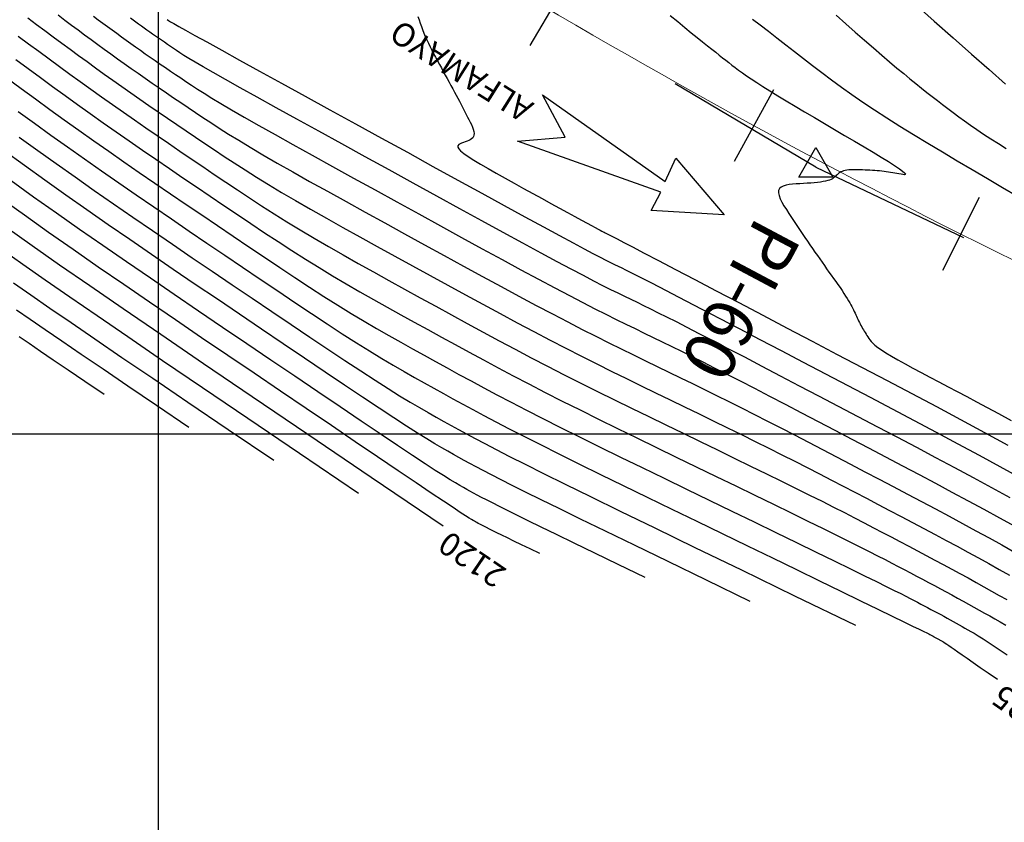
# Model space of a CAD drawing. Units: millimetres. Extents: x 777054 to 777956, y 8554406 to 8555950.
# Drawn here: x 777744 to 777786, y 8555683 to 8555718 of the extents above; entities that cross this region are included whole.
import ezdxf
from ezdxf.enums import TextEntityAlignment as Align

# ---------------------------------------------------------------- set-up
doc = ezdxf.new("R2010")
doc.units = ezdxf.units.MM
doc.layers.get('0').update_dxf_attribs({"linetype": 'CONTINUOUS'})
for name, color, linetype in [('CAJA', 5, 'CONTINUOUS'), ('CNIVEL_M', 30, 'CONTINUOUS'), ('CNIVEL_S', 124, 'CONTINUOUS'), ('cotas', 3, 'CONTINUOUS'), ('EJE_ESTACA', 7, 'CONTINUOUS'), ('Malla UTM', 8, 'CONTINUOUS'), ('PARCEL_LBLS', 7, 'CONTINUOUS'), ('PIS', 5, 'CONTINUOUS'), ('TriPI', 1, 'CONTINUOUS')]:
    doc.layers.add(name, color=color, linetype=linetype)
doc.layers.add('EJE_LINEA', color=5, linetype='CONTINUOUS', lineweight=20)
doc.styles.add('Miguel', font='romans.shx', dxfattribs={"width": 0.75})
doc.styles.get("Standard").update_dxf_attribs({"font": 'ARIAL.TTF'})

# ---------------------------------------------------------------- blocks, each defined once
blk = doc.blocks.new('tripi')
at = {"layer": 'TriPI'}
for p, q in [((-0.519, -0.3), (0, 0.6)), ((0, 0.6), (0.52, -0.3)), ((0.52, -0.3), (-0.519, -0.3))]:
    blk.add_line(p, q, dxfattribs=at)

msp = doc.modelspace()

# ---------------------------------------------------------------- linework, layer by layer
at = {"layer": 'CAJA'}
msp.add_lwpolyline([(777766.431, 8555714.513), (777771.673, 8555710.796), (777772.137, 8555711.79), (777774.209, 8555709.364), (777771.083, 8555709.56), (777771.498, 8555710.347), (777765.358, 8555712.517), (777767.405, 8555712.692), (777766.431, 8555714.513)], dxfattribs=at)
at = {"layer": 'CNIVEL_M'}
for points in [[(777745.701, 8555717.923), (777745.998, 8555717.699), (777746.283, 8555717.487), (777746.562, 8555717.281), (777746.84, 8555717.077), (777747.118, 8555716.872), (777747.398, 8555716.667), (777747.679, 8555716.462), (777747.962, 8555716.257), (777748.247, 8555716.051), (777748.536, 8555715.844), (777748.828, 8555715.637), (777749.124, 8555715.43), (777749.424, 8555715.221), (777749.726, 8555715.012), (777750.032, 8555714.803), (777750.339, 8555714.593), (777750.648, 8555714.384), (777750.957, 8555714.174), (777751.267, 8555713.963), (777751.579, 8555713.753), (777751.899, 8555713.538), (777752.236, 8555713.315), (777752.598, 8555713.08), (777752.994, 8555712.829), (777753.432, 8555712.559), (777753.92, 8555712.264), (777754.467, 8555711.941), (777755.078, 8555711.588), (777755.748, 8555711.207), (777756.468, 8555710.802), (777757.231, 8555710.377), (777758.027, 8555709.936), (777758.848, 8555709.483), (777759.686, 8555709.022), (777760.532, 8555708.557), (777761.379, 8555708.092), (777762.221, 8555707.631), (777763.051, 8555707.176), (777763.866, 8555706.732), (777764.659, 8555706.301), (777765.425, 8555705.888), (777766.159, 8555705.496), (777766.854, 8555705.128), (777767.509, 8555704.787), (777768.126, 8555704.47), (777768.71, 8555704.173), (777769.267, 8555703.894), (777769.803, 8555703.629), (777770.323, 8555703.374), (777770.831, 8555703.127), (777771.335, 8555702.882), (777771.838, 8555702.638), (777772.342, 8555702.393), (777772.85, 8555702.146), (777773.362, 8555701.895), (777773.882, 8555701.639), (777774.409, 8555701.377), (777774.947, 8555701.108), (777775.496, 8555700.831), (777776.058, 8555700.545), (777776.632, 8555700.251), (777777.215, 8555699.949), (777777.807, 8555699.642), (777778.405, 8555699.33), (777779.009, 8555699.014), (777779.616, 8555698.696), (777780.224, 8555698.377), (777780.832, 8555698.057), (777781.439, 8555697.738), (777782.044, 8555697.42), (777782.644, 8555697.103), (777783.239, 8555696.787), (777783.827, 8555696.473), (777784.407, 8555696.162), (777784.977, 8555695.853), (777785.537, 8555695.546), (777786.087, 8555695.243), (777786.63, 8555694.941)], [(777771.895, 8555717.9), (777772.214, 8555717.638), (777772.516, 8555717.392), (777772.797, 8555717.163), (777773.053, 8555716.955), (777773.283, 8555716.769), (777773.489, 8555716.604), (777773.673, 8555716.457), (777773.84, 8555716.325), (777773.994, 8555716.204), (777774.136, 8555716.093), (777774.272, 8555715.987), (777774.404, 8555715.884), (777774.537, 8555715.782), (777774.674, 8555715.677), (777774.821, 8555715.567), (777774.981, 8555715.45), (777775.161, 8555715.323), (777775.364, 8555715.185), (777775.596, 8555715.032), (777775.86, 8555714.862), (777776.161, 8555714.675), (777776.495, 8555714.47), (777776.857, 8555714.251), (777777.243, 8555714.02), (777777.647, 8555713.78), (777778.066, 8555713.532), (777778.494, 8555713.28), (777778.927, 8555713.025), (777779.359, 8555712.77), (777779.783, 8555712.52), (777780.191, 8555712.278), (777780.575, 8555712.049), (777780.925, 8555711.837), (777781.235, 8555711.647), (777781.496, 8555711.482), (777781.699, 8555711.346), (777781.84, 8555711.244), (777781.924, 8555711.171), (777781.959, 8555711.124), (777781.952, 8555711.098), (777781.914, 8555711.089), (777781.85, 8555711.093), (777781.771, 8555711.105), (777781.683, 8555711.121), (777781.594, 8555711.139), (777781.504, 8555711.156), (777781.414, 8555711.172), (777781.324, 8555711.188), (777781.232, 8555711.203), (777781.139, 8555711.217), (777781.044, 8555711.23), (777780.948, 8555711.242), (777780.85, 8555711.251), (777780.75, 8555711.26), (777780.649, 8555711.267), (777780.546, 8555711.273), (777780.442, 8555711.278), (777780.338, 8555711.282), (777780.233, 8555711.286), (777780.128, 8555711.29), (777780.022, 8555711.294), (777779.918, 8555711.297), (777779.817, 8555711.299), (777779.718, 8555711.299), (777779.624, 8555711.297), (777779.535, 8555711.292), (777779.453, 8555711.283), (777779.378, 8555711.27), (777779.311, 8555711.253), (777779.252, 8555711.231), (777779.2, 8555711.206), (777779.153, 8555711.179), (777779.111, 8555711.148), (777779.071, 8555711.116), (777779.034, 8555711.083), (777778.998, 8555711.049), (777778.962, 8555711.015), (777778.923, 8555710.982), (777778.881, 8555710.949), (777778.834, 8555710.918), (777778.778, 8555710.888), (777778.713, 8555710.86), (777778.636, 8555710.834), (777778.546, 8555710.811), (777778.442, 8555710.79), (777778.323, 8555710.773), (777778.194, 8555710.758), (777778.054, 8555710.744), (777777.907, 8555710.732), (777777.755, 8555710.722), (777777.598, 8555710.712), (777777.439, 8555710.702), (777777.281, 8555710.692), (777777.127, 8555710.68), (777776.982, 8555710.663), (777776.85, 8555710.638), (777776.734, 8555710.602), (777776.64, 8555710.554), (777776.572, 8555710.491), (777776.534, 8555710.41), (777776.528, 8555710.31), (777776.552, 8555710.192), (777776.602, 8555710.059), (777776.674, 8555709.913), (777776.762, 8555709.757), (777776.864, 8555709.593), (777776.974, 8555709.424), (777777.088, 8555709.253), (777777.203, 8555709.081), (777777.317, 8555708.91), (777777.431, 8555708.74), (777777.545, 8555708.572), (777777.657, 8555708.406), (777777.767, 8555708.243), (777777.876, 8555708.083), (777777.983, 8555707.926), (777778.088, 8555707.774), (777778.191, 8555707.626), (777778.292, 8555707.482), (777778.392, 8555707.339), (777778.491, 8555707.2), (777778.589, 8555707.061), (777778.686, 8555706.924), (777778.783, 8555706.788), (777778.88, 8555706.651), (777778.976, 8555706.516), (777779.069, 8555706.383), (777779.16, 8555706.254), (777779.246, 8555706.128), (777779.327, 8555706.008), (777779.402, 8555705.895), (777779.47, 8555705.789), (777779.53, 8555705.692), (777779.582, 8555705.602), (777779.629, 8555705.519), (777779.67, 8555705.442), (777779.707, 8555705.368), (777779.741, 8555705.299), (777779.772, 8555705.231), (777779.803, 8555705.164), (777779.834, 8555705.098), (777779.864, 8555705.031), (777779.895, 8555704.965), (777779.926, 8555704.899), (777779.958, 8555704.833), (777779.99, 8555704.768), (777780.023, 8555704.703), (777780.057, 8555704.639), (777780.092, 8555704.576), (777780.127, 8555704.513), (777780.164, 8555704.451), (777780.2, 8555704.389), (777780.238, 8555704.328), (777780.275, 8555704.266), (777780.313, 8555704.205), (777780.351, 8555704.144), (777780.39, 8555704.083), (777780.434, 8555704.019), (777780.49, 8555703.951), (777780.562, 8555703.876), (777780.656, 8555703.792), (777780.778, 8555703.697), (777780.932, 8555703.588), (777781.126, 8555703.464), (777781.362, 8555703.322), (777781.636, 8555703.165), (777781.943, 8555702.993), (777782.279, 8555702.811), (777782.636, 8555702.62), (777783.01, 8555702.421), (777783.394, 8555702.219), (777783.785, 8555702.014), (777784.178, 8555701.807), (777784.58, 8555701.595), (777785.003, 8555701.372), (777785.454, 8555701.13), (777785.945, 8555700.866), (777786.485, 8555700.572)], [(777744.002, 8555713.795), (777744.698, 8555713.29), (777745.401, 8555712.783), (777746.112, 8555712.274), (777746.831, 8555711.765), (777747.56, 8555711.253), (777748.298, 8555710.741), (777749.043, 8555710.226), (777749.794, 8555709.711), (777750.55, 8555709.195), (777751.31, 8555708.678), (777752.073, 8555708.161), (777752.837, 8555707.644), (777753.6, 8555707.127), (777754.357, 8555706.615), (777755.103, 8555706.112), (777755.833, 8555705.623), (777756.54, 8555705.153), (777757.219, 8555704.705), (777757.864, 8555704.285), (777758.47, 8555703.897), (777759.033, 8555703.545), (777759.557, 8555703.225), (777760.048, 8555702.932), (777760.51, 8555702.663), (777760.95, 8555702.412), (777761.373, 8555702.175), (777761.785, 8555701.947), (777762.191, 8555701.723), (777762.598, 8555701.5), (777763.016, 8555701.272), (777763.455, 8555701.034), (777763.926, 8555700.782), (777764.439, 8555700.512), (777765.005, 8555700.217), (777765.636, 8555699.894), (777766.34, 8555699.537), (777767.127, 8555699.145), (777767.987, 8555698.719), (777768.912, 8555698.264), (777769.889, 8555697.786), (777770.909, 8555697.288), (777771.961, 8555696.777), (777773.034, 8555696.256), (777774.118, 8555695.73), (777775.201, 8555695.205), (777776.267, 8555694.688), (777777.3, 8555694.186), (777778.284, 8555693.709), (777779.202, 8555693.264), (777780.037, 8555692.858), (777780.773, 8555692.501), (777781.394, 8555692.199), (777781.888, 8555691.959), (777782.267, 8555691.774), (777782.546, 8555691.638), (777782.744, 8555691.541), (777782.875, 8555691.476), (777782.956, 8555691.436), (777783.005, 8555691.411), (777783.037, 8555691.394), (777783.066, 8555691.379), (777783.095, 8555691.364), (777783.124, 8555691.348), (777783.153, 8555691.333), (777783.182, 8555691.318), (777783.21, 8555691.303), (777783.238, 8555691.288), (777783.266, 8555691.273), (777783.293, 8555691.258), (777783.319, 8555691.243), (777783.345, 8555691.229), (777783.371, 8555691.215), (777783.397, 8555691.2), (777783.422, 8555691.186), (777783.447, 8555691.172), (777783.472, 8555691.157), (777783.498, 8555691.143), (777783.526, 8555691.126), (777783.561, 8555691.105), (777783.603, 8555691.079), (777783.658, 8555691.043), (777783.726, 8555690.998), (777783.812, 8555690.941), (777783.917, 8555690.869), (777784.046, 8555690.78), (777784.202, 8555690.673), (777784.387, 8555690.544), (777784.606, 8555690.392), (777784.863, 8555690.213), (777785.161, 8555690.006), (777785.504, 8555689.767), (777785.895, 8555689.494)], [(777743.506, 8555708.829), (777744.593, 8555708.061), (777745.771, 8555707.236), (777747.057, 8555706.344), (777748.485, 8555705.361), (777750.094, 8555704.26), (777751.921, 8555703.015), (777754.006, 8555701.599), (777756.386, 8555699.984), (777759.1, 8555698.145), (777762.186, 8555696.055)]]:
    msp.add_lwpolyline(points, dxfattribs=at)
at = {"layer": 'CNIVEL_S'}
for points in [[(777782.373, 8555718.392), (777783.194, 8555717.663), (777784.003, 8555716.946), (777784.788, 8555716.249), (777785.537, 8555715.585), (777786.239, 8555714.963)], [(777744.406, 8555717.799), (777744.777, 8555717.522), (777745.14, 8555717.252), (777745.5, 8555716.987), (777745.859, 8555716.723), (777746.219, 8555716.459), (777746.58, 8555716.194), (777746.943, 8555715.929), (777747.309, 8555715.663), (777747.678, 8555715.397), (777748.051, 8555715.13), (777748.429, 8555714.863), (777748.811, 8555714.594), (777749.199, 8555714.325), (777749.59, 8555714.055), (777749.984, 8555713.785), (777750.381, 8555713.514), (777750.78, 8555713.243), (777751.18, 8555712.971), (777751.581, 8555712.699), (777751.983, 8555712.427), (777752.391, 8555712.153), (777752.81, 8555711.874), (777753.245, 8555711.589), (777753.703, 8555711.294), (777754.189, 8555710.988), (777754.709, 8555710.668), (777755.267, 8555710.333), (777755.869, 8555709.98), (777756.51, 8555709.611), (777757.184, 8555709.228), (777757.887, 8555708.834), (777758.611, 8555708.431), (777759.353, 8555708.021), (777760.106, 8555707.607), (777760.864, 8555707.19), (777761.623, 8555706.774), (777762.38, 8555706.359), (777763.132, 8555705.948), (777763.878, 8555705.542), (777764.615, 8555705.143), (777765.341, 8555704.754), (777766.054, 8555704.376), (777766.752, 8555704.01), (777767.432, 8555703.658), (777768.098, 8555703.319), (777768.75, 8555702.991), (777769.392, 8555702.673), (777770.024, 8555702.361), (777770.65, 8555702.055), (777771.272, 8555701.752), (777771.891, 8555701.452), (777772.51, 8555701.152), (777773.127, 8555700.852), (777773.74, 8555700.554), (777774.347, 8555700.257), (777774.946, 8555699.964), (777775.535, 8555699.673), (777776.112, 8555699.387), (777776.676, 8555699.105), (777777.224, 8555698.828), (777777.759, 8555698.555), (777778.281, 8555698.287), (777778.794, 8555698.022), (777779.299, 8555697.759), (777779.798, 8555697.498), (777780.293, 8555697.239), (777780.786, 8555696.98), (777781.279, 8555696.722), (777781.771, 8555696.463), (777782.26, 8555696.206), (777782.746, 8555695.949), (777783.227, 8555695.693), (777783.704, 8555695.439), (777784.173, 8555695.187), (777784.635, 8555694.937), (777785.088, 8555694.689), (777785.534, 8555694.443), (777785.973, 8555694.199), (777786.406, 8555693.956)], [(777747.219, 8555717.875), (777747.426, 8555717.721), (777747.624, 8555717.575), (777747.821, 8555717.43), (777748.018, 8555717.285), (777748.215, 8555717.141), (777748.414, 8555716.995), (777748.615, 8555716.85), (777748.817, 8555716.704), (777749.021, 8555716.558), (777749.228, 8555716.412), (777749.437, 8555716.265), (777749.649, 8555716.117), (777749.863, 8555715.97), (777750.079, 8555715.821), (777750.297, 8555715.673), (777750.515, 8555715.525), (777750.734, 8555715.376), (777750.954, 8555715.227), (777751.175, 8555715.078), (777751.408, 8555714.922), (777751.663, 8555714.755), (777751.951, 8555714.571), (777752.285, 8555714.365), (777752.674, 8555714.129), (777753.131, 8555713.86), (777753.666, 8555713.55), (777754.287, 8555713.197), (777754.986, 8555712.804), (777755.752, 8555712.376), (777756.575, 8555711.92), (777757.442, 8555711.441), (777758.343, 8555710.945), (777759.266, 8555710.437), (777760.201, 8555709.924), (777761.136, 8555709.41), (777762.062, 8555708.902), (777762.971, 8555708.404), (777763.854, 8555707.921), (777764.703, 8555707.459), (777765.509, 8555707.023), (777766.263, 8555706.616), (777766.957, 8555706.246), (777767.585, 8555705.915), (777768.153, 8555705.62), (777768.67, 8555705.355), (777769.143, 8555705.116), (777769.582, 8555704.897), (777769.995, 8555704.694), (777770.391, 8555704.501), (777770.778, 8555704.313), (777771.165, 8555704.125), (777771.557, 8555703.934), (777771.96, 8555703.738), (777772.378, 8555703.532), (777772.818, 8555703.314), (777773.284, 8555703.081), (777773.782, 8555702.83), (777774.317, 8555702.558), (777774.892, 8555702.262), (777775.505, 8555701.946), (777776.149, 8555701.612), (777776.82, 8555701.262), (777777.512, 8555700.9), (777778.219, 8555700.53), (777778.938, 8555700.153), (777779.661, 8555699.773), (777780.386, 8555699.393), (777781.108, 8555699.013), (777781.828, 8555698.634), (777782.542, 8555698.257), (777783.25, 8555697.881), (777783.95, 8555697.507), (777784.64, 8555697.136), (777785.319, 8555696.769), (777785.986, 8555696.404), (777786.641, 8555696.043)], [(777786.435, 8555697.262), (777785.662, 8555697.685), (777784.874, 8555698.111), (777784.073, 8555698.542), (777783.261, 8555698.975), (777782.44, 8555699.411), (777781.611, 8555699.849), (777780.777, 8555700.288), (777779.939, 8555700.729), (777779.099, 8555701.17), (777778.26, 8555701.61), (777777.43, 8555702.045), (777776.618, 8555702.471), (777775.832, 8555702.882), (777775.083, 8555703.274), (777774.378, 8555703.641), (777773.726, 8555703.98), (777773.137, 8555704.284), (777772.617, 8555704.551), (777772.158, 8555704.785), (777771.754, 8555704.989), (777771.394, 8555705.169), (777771.069, 8555705.329), (777770.772, 8555705.475), (777770.492, 8555705.612), (777770.221, 8555705.743), (777769.95, 8555705.875), (777769.667, 8555706.013), (777769.361, 8555706.165), (777769.018, 8555706.338), (777768.629, 8555706.537), (777768.181, 8555706.77), (777767.662, 8555707.043), (777767.06, 8555707.364), (777766.368, 8555707.737), (777765.593, 8555708.157), (777764.747, 8555708.617), (777763.842, 8555709.111), (777762.89, 8555709.633), (777761.903, 8555710.174), (777760.892, 8555710.729), (777759.869, 8555711.291), (777758.846, 8555711.852), (777757.838, 8555712.406), (777756.858, 8555712.946), (777755.919, 8555713.463), (777755.037, 8555713.95), (777754.224, 8555714.4), (777753.496, 8555714.805), (777752.865, 8555715.159), (777752.342, 8555715.456), (777751.917, 8555715.7), (777751.576, 8555715.9), (777751.305, 8555716.063), (777751.089, 8555716.196), (777750.916, 8555716.307), (777750.771, 8555716.403), (777750.64, 8555716.491), (777750.511, 8555716.578), (777750.382, 8555716.666), (777750.254, 8555716.753), (777750.127, 8555716.84), (777750, 8555716.927), (777749.874, 8555717.014), (777749.75, 8555717.1), (777749.627, 8555717.186), (777749.506, 8555717.272), (777749.386, 8555717.358), (777749.267, 8555717.443), (777749.15, 8555717.529), (777749.033, 8555717.614), (777748.917, 8555717.699), (777748.801, 8555717.784)], [(777750.367, 8555717.728), (777750.425, 8555717.691), (777750.516, 8555717.637), (777750.658, 8555717.554), (777750.867, 8555717.435), (777751.159, 8555717.271), (777751.553, 8555717.051), (777752.064, 8555716.768), (777752.705, 8555716.414), (777753.462, 8555715.996), (777754.321, 8555715.524), (777755.263, 8555715.005), (777756.273, 8555714.45), (777757.333, 8555713.868), (777758.427, 8555713.267), (777759.537, 8555712.657), (777760.648, 8555712.047), (777761.744, 8555711.446), (777762.81, 8555710.861), (777763.83, 8555710.301), (777764.791, 8555709.775), (777765.677, 8555709.291), (777766.472, 8555708.857), (777767.163, 8555708.482), (777767.738, 8555708.172), (777768.209, 8555707.92), (777768.589, 8555707.719), (777768.894, 8555707.559), (777769.139, 8555707.433), (777769.339, 8555707.333), (777769.51, 8555707.249), (777769.665, 8555707.174), (777769.82, 8555707.098), (777769.987, 8555707.017), (777770.179, 8555706.921), (777770.409, 8555706.806), (777770.69, 8555706.664), (777771.033, 8555706.489), (777771.451, 8555706.273), (777771.958, 8555706.011), (777772.56, 8555705.697), (777773.251, 8555705.337), (777774.016, 8555704.936), (777774.845, 8555704.502), (777775.724, 8555704.042), (777776.64, 8555703.561), (777777.582, 8555703.067), (777778.536, 8555702.566), (777779.492, 8555702.064), (777780.446, 8555701.563), (777781.395, 8555701.063), (777782.338, 8555700.565), (777783.273, 8555700.069), (777784.197, 8555699.576), (777785.108, 8555699.086), (777786.004, 8555698.601), (777786.884, 8555698.119)], [(777761.1, 8555717.859), (777761.148, 8555717.719), (777761.197, 8555717.578), (777761.247, 8555717.437), (777761.3, 8555717.295), (777761.356, 8555717.152), (777761.415, 8555717.008), (777761.479, 8555716.862), (777761.547, 8555716.715), (777761.618, 8555716.567), (777761.694, 8555716.417), (777761.772, 8555716.266), (777761.853, 8555716.115), (777761.935, 8555715.963), (777762.019, 8555715.81), (777762.103, 8555715.658), (777762.187, 8555715.505), (777762.271, 8555715.353), (777762.354, 8555715.203), (777762.435, 8555715.054), (777762.515, 8555714.908), (777762.593, 8555714.766), (777762.668, 8555714.627), (777762.74, 8555714.493), (777762.808, 8555714.364), (777762.874, 8555714.24), (777762.937, 8555714.119), (777762.997, 8555714.002), (777763.056, 8555713.888), (777763.114, 8555713.776), (777763.171, 8555713.665), (777763.227, 8555713.554), (777763.283, 8555713.444), (777763.336, 8555713.336), (777763.386, 8555713.23), (777763.429, 8555713.127), (777763.464, 8555713.031), (777763.488, 8555712.94), (777763.5, 8555712.858), (777763.497, 8555712.785), (777763.477, 8555712.722), (777763.443, 8555712.668), (777763.397, 8555712.622), (777763.34, 8555712.583), (777763.274, 8555712.549), (777763.202, 8555712.519), (777763.126, 8555712.492), (777763.048, 8555712.466), (777762.971, 8555712.439), (777762.901, 8555712.41), (777762.846, 8555712.374), (777762.814, 8555712.33), (777762.811, 8555712.273), (777762.846, 8555712.202), (777762.926, 8555712.112), (777763.058, 8555712), (777763.247, 8555711.866), (777763.489, 8555711.71), (777763.775, 8555711.537), (777764.099, 8555711.348), (777764.453, 8555711.147), (777764.83, 8555710.937), (777765.221, 8555710.721), (777765.62, 8555710.501), (777766.019, 8555710.282), (777766.412, 8555710.066), (777766.794, 8555709.857), (777767.159, 8555709.656), (777767.501, 8555709.469), (777767.815, 8555709.297), (777768.095, 8555709.144), (777768.335, 8555709.013), (777768.531, 8555708.907), (777768.687, 8555708.823), (777768.809, 8555708.757), (777768.903, 8555708.708), (777768.974, 8555708.671), (777769.029, 8555708.643), (777769.071, 8555708.622), (777769.108, 8555708.604), (777769.147, 8555708.585), (777769.202, 8555708.558), (777769.289, 8555708.513), (777769.425, 8555708.443), (777769.626, 8555708.339), (777769.907, 8555708.192), (777770.286, 8555707.995), (777770.778, 8555707.737), (777771.394, 8555707.414), (777772.124, 8555707.032), (777772.95, 8555706.599), (777773.858, 8555706.122), (777774.83, 8555705.612), (777775.851, 8555705.077), (777776.904, 8555704.524), (777777.973, 8555703.963), (777779.045, 8555703.4), (777780.115, 8555702.838), (777781.179, 8555702.277), (777782.236, 8555701.719), (777783.284, 8555701.163), (777784.32, 8555700.61), (777785.341, 8555700.061), (777786.346, 8555699.517)], [(777775.42, 8555717.751), (777775.746, 8555717.497), (777776.095, 8555717.226), (777776.46, 8555716.942), (777776.836, 8555716.65), (777777.218, 8555716.354), (777777.601, 8555716.057), (777777.989, 8555715.758), (777778.384, 8555715.457), (777778.793, 8555715.152), (777779.218, 8555714.841), (777779.663, 8555714.524), (777780.134, 8555714.199), (777780.633, 8555713.865), (777781.165, 8555713.52), (777781.726, 8555713.167), (777782.311, 8555712.805), (777782.918, 8555712.437), (777783.541, 8555712.063), (777784.176, 8555711.686), (777784.82, 8555711.305), (777785.468, 8555710.924), (777786.115, 8555710.543), (777786.752, 8555710.169)], [(777778.991, 8555717.917), (777779.408, 8555717.549), (777779.815, 8555717.19), (777780.209, 8555716.844), (777780.587, 8555716.514), (777780.946, 8555716.203), (777781.283, 8555715.916), (777781.594, 8555715.653), (777781.884, 8555715.412), (777782.154, 8555715.191), (777782.408, 8555714.986), (777782.649, 8555714.795), (777782.881, 8555714.612), (777783.106, 8555714.437), (777783.328, 8555714.264), (777783.55, 8555714.092), (777783.774, 8555713.919), (777784.003, 8555713.745), (777784.239, 8555713.569), (777784.485, 8555713.389), (777784.743, 8555713.205), (777785.016, 8555713.017), (777785.305, 8555712.824), (777785.613, 8555712.624), (777785.937, 8555712.42), (777786.276, 8555712.21)], [(777743.997, 8555717.018), (777744.438, 8555716.694), (777744.878, 8555716.369), (777745.32, 8555716.045), (777745.763, 8555715.72), (777746.208, 8555715.395), (777746.656, 8555715.07), (777747.109, 8555714.743), (777747.566, 8555714.416), (777748.029, 8555714.088), (777748.499, 8555713.759), (777748.973, 8555713.429), (777749.453, 8555713.098), (777749.937, 8555712.766), (777750.423, 8555712.434), (777750.913, 8555712.101), (777751.404, 8555711.769), (777751.895, 8555711.435), (777752.387, 8555711.102), (777752.882, 8555710.769), (777753.383, 8555710.434), (777753.892, 8555710.097), (777754.412, 8555709.759), (777754.947, 8555709.417), (777755.498, 8555709.072), (777756.068, 8555708.724), (777756.66, 8555708.371), (777757.272, 8555708.014), (777757.9, 8555707.654), (777758.542, 8555707.291), (777759.196, 8555706.926), (777759.858, 8555706.56), (777760.525, 8555706.192), (777761.196, 8555705.824), (777761.867, 8555705.455), (777762.539, 8555705.087), (777763.213, 8555704.719), (777763.89, 8555704.352), (777764.571, 8555703.985), (777765.257, 8555703.62), (777765.949, 8555703.255), (777766.649, 8555702.892), (777767.356, 8555702.53), (777768.07, 8555702.169), (777768.791, 8555701.81), (777769.516, 8555701.451), (777770.245, 8555701.093), (777770.978, 8555700.735), (777771.712, 8555700.378), (777772.448, 8555700.021), (777773.183, 8555699.665), (777773.912, 8555699.311), (777774.63, 8555698.962), (777775.331, 8555698.62), (777776.01, 8555698.289), (777776.661, 8555697.97), (777777.278, 8555697.665), (777777.855, 8555697.378), (777778.39, 8555697.111), (777778.886, 8555696.86), (777779.348, 8555696.625), (777779.782, 8555696.402), (777780.193, 8555696.188), (777780.588, 8555695.983), (777780.971, 8555695.782), (777781.349, 8555695.584), (777781.726, 8555695.386), (777782.102, 8555695.188), (777782.476, 8555694.991), (777782.848, 8555694.795), (777783.216, 8555694.599), (777783.58, 8555694.405), (777783.939, 8555694.212), (777784.293, 8555694.021), (777784.639, 8555693.831), (777784.98, 8555693.643), (777785.316, 8555693.456), (777785.648, 8555693.271), (777785.976, 8555693.086), (777786.301, 8555692.902)], [(777743.897, 8555716.016), (777744.42, 8555715.632), (777744.945, 8555715.247), (777745.472, 8555714.862), (777746.004, 8555714.476), (777746.54, 8555714.09), (777747.082, 8555713.702), (777747.63, 8555713.314), (777748.186, 8555712.924), (777748.748, 8555712.533), (777749.316, 8555712.141), (777749.889, 8555711.748), (777750.466, 8555711.354), (777751.045, 8555710.96), (777751.627, 8555710.566), (777752.209, 8555710.172), (777752.792, 8555709.777), (777753.374, 8555709.384), (777753.957, 8555708.993), (777754.539, 8555708.606), (777755.121, 8555708.223), (777755.704, 8555707.846), (777756.286, 8555707.477), (777756.869, 8555707.115), (777757.451, 8555706.762), (777758.034, 8555706.418), (777758.616, 8555706.08), (777759.198, 8555705.749), (777759.781, 8555705.422), (777760.363, 8555705.098), (777760.945, 8555704.777), (777761.528, 8555704.457), (777762.111, 8555704.137), (777762.698, 8555703.815), (777763.293, 8555703.491), (777763.902, 8555703.162), (777764.527, 8555702.827), (777765.173, 8555702.485), (777765.845, 8555702.135), (777766.546, 8555701.774), (777767.279, 8555701.401), (777768.043, 8555701.019), (777768.831, 8555700.628), (777769.64, 8555700.229), (777770.467, 8555699.825), (777771.306, 8555699.416), (777772.153, 8555699.004), (777773.005, 8555698.591), (777773.855, 8555698.178), (777774.697, 8555697.77), (777775.52, 8555697.37), (777776.315, 8555696.983), (777777.074, 8555696.614), (777777.786, 8555696.266), (777778.443, 8555695.944), (777779.035, 8555695.652), (777779.556, 8555695.393), (777780.013, 8555695.165), (777780.414, 8555694.962), (777780.769, 8555694.781), (777781.087, 8555694.618), (777781.377, 8555694.467), (777781.649, 8555694.325), (777781.912, 8555694.187), (777782.173, 8555694.05), (777782.433, 8555693.913), (777782.692, 8555693.777), (777782.95, 8555693.641), (777783.205, 8555693.506), (777783.457, 8555693.371), (777783.706, 8555693.237), (777783.95, 8555693.105), (777784.19, 8555692.973), (777784.426, 8555692.843), (777784.659, 8555692.714), (777784.889, 8555692.585), (777785.116, 8555692.458), (777785.342, 8555692.33), (777785.566, 8555692.203), (777785.79, 8555692.076), (777786.015, 8555691.948), (777786.251, 8555691.813)], [(777743.521, 8555715.218), (777744.127, 8555714.774), (777744.737, 8555714.329), (777745.351, 8555713.883), (777745.971, 8555713.436), (777746.597, 8555712.988), (777747.231, 8555712.539), (777747.873, 8555712.089), (777748.523, 8555711.637), (777749.18, 8555711.184), (777749.842, 8555710.73), (777750.508, 8555710.275), (777751.178, 8555709.819), (777751.85, 8555709.364), (777752.523, 8555708.908), (777753.196, 8555708.452), (777753.866, 8555708), (777754.53, 8555707.553), (777755.186, 8555707.115), (777755.831, 8555706.688), (777756.461, 8555706.276), (777757.075, 8555705.881), (777757.67, 8555705.506), (777758.242, 8555705.154), (777758.795, 8555704.821), (777759.332, 8555704.506), (777759.854, 8555704.206), (777760.365, 8555703.917), (777760.868, 8555703.636), (777761.365, 8555703.362), (777761.859, 8555703.09), (777762.354, 8555702.818), (777762.857, 8555702.544), (777763.374, 8555702.263), (777763.914, 8555701.972), (777764.483, 8555701.669), (777765.089, 8555701.351), (777765.74, 8555701.014), (777766.443, 8555700.656), (777767.203, 8555700.273), (777768.015, 8555699.869), (777768.871, 8555699.446), (777769.765, 8555699.007), (777770.688, 8555698.557), (777771.633, 8555698.096), (777772.594, 8555697.63), (777773.561, 8555697.16), (777774.528, 8555696.692), (777775.482, 8555696.229), (777776.41, 8555695.778), (777777.3, 8555695.346), (777778.138, 8555694.939), (777778.912, 8555694.562), (777779.608, 8555694.222), (777780.214, 8555693.925), (777780.722, 8555693.676), (777781.14, 8555693.47), (777781.48, 8555693.3), (777781.756, 8555693.161), (777781.981, 8555693.047), (777782.167, 8555692.951), (777782.327, 8555692.868), (777782.474, 8555692.791), (777782.619, 8555692.715), (777782.764, 8555692.639), (777782.908, 8555692.563), (777783.051, 8555692.487), (777783.193, 8555692.412), (777783.334, 8555692.337), (777783.472, 8555692.262), (777783.608, 8555692.189), (777783.742, 8555692.116), (777783.873, 8555692.043), (777784.002, 8555691.971), (777784.13, 8555691.9), (777784.256, 8555691.829), (777784.382, 8555691.758), (777784.507, 8555691.687), (777784.631, 8555691.617), (777784.758, 8555691.545), (777784.899, 8555691.462), (777785.068, 8555691.36), (777785.28, 8555691.226), (777785.549, 8555691.053), (777785.888, 8555690.828), (777786.313, 8555690.543)], [(777744.046, 8555712.696), (777744.832, 8555712.129), (777745.627, 8555711.561), (777746.432, 8555710.99), (777747.247, 8555710.418), (777748.073, 8555709.844), (777748.906, 8555709.269), (777749.747, 8555708.693), (777750.593, 8555708.115), (777751.443, 8555707.537), (777752.296, 8555706.959), (777753.151, 8555706.38), (777754.004, 8555705.802), (777754.849, 8555705.23), (777755.677, 8555704.672), (777756.48, 8555704.132), (777757.249, 8555703.617), (777757.976, 8555703.134), (777758.653, 8555702.689), (777759.271, 8555702.289), (777759.825, 8555701.936), (777760.319, 8555701.628), (777760.764, 8555701.358), (777761.166, 8555701.12), (777761.534, 8555700.907), (777761.878, 8555700.713), (777762.204, 8555700.532), (777762.523, 8555700.357), (777762.842, 8555700.181), (777763.179, 8555699.998), (777763.548, 8555699.8), (777763.968, 8555699.578), (777764.454, 8555699.325), (777765.024, 8555699.033), (777765.693, 8555698.695), (777766.48, 8555698.302), (777767.401, 8555697.846), (777768.483, 8555697.315), (777769.751, 8555696.695), (777771.231, 8555695.973), (777772.952, 8555695.137), (777774.939, 8555694.172), (777777.219, 8555693.066), (777779.818, 8555691.805)], [(777775.318, 8555692.827), (777773.445, 8555693.736), (777771.802, 8555694.533), (777770.371, 8555695.228), (777769.13, 8555695.831), (777768.063, 8555696.351), (777767.149, 8555696.798), (777766.37, 8555697.181), (777765.706, 8555697.509), (777765.139, 8555697.792), (777764.657, 8555698.036), (777764.246, 8555698.246), (777763.896, 8555698.429), (777763.593, 8555698.589), (777763.327, 8555698.732), (777763.085, 8555698.864), (777762.854, 8555698.99), (777762.624, 8555699.117), (777762.383, 8555699.252), (777762.119, 8555699.402), (777761.822, 8555699.577), (777761.479, 8555699.785), (777761.081, 8555700.032), (777760.616, 8555700.328), (777760.072, 8555700.68), (777759.442, 8555701.093), (777758.734, 8555701.563), (777757.958, 8555702.082), (777757.127, 8555702.64), (777756.25, 8555703.231), (777755.34, 8555703.846), (777754.408, 8555704.477), (777753.464, 8555705.116), (777752.519, 8555705.756), (777751.576, 8555706.396), (777750.635, 8555707.036), (777749.699, 8555707.674), (777748.769, 8555708.312), (777747.847, 8555708.948), (777746.935, 8555709.583), (777746.033, 8555710.216), (777745.142, 8555710.847), (777744.263, 8555711.475), (777743.393, 8555712.103)], [(777770.819, 8555693.849), (777769.672, 8555694.406), (777768.666, 8555694.894), (777767.789, 8555695.319), (777767.029, 8555695.689), (777766.376, 8555696.007), (777765.816, 8555696.281), (777765.339, 8555696.515), (777764.932, 8555696.716), (777764.585, 8555696.89), (777764.29, 8555697.039), (777764.038, 8555697.168), (777763.824, 8555697.28), (777763.639, 8555697.377), (777763.476, 8555697.465), (777763.327, 8555697.546), (777763.186, 8555697.623), (777763.044, 8555697.702), (777762.888, 8555697.79), (777762.704, 8555697.898), (777762.477, 8555698.035), (777762.195, 8555698.211), (777761.843, 8555698.436), (777761.407, 8555698.719), (777760.872, 8555699.071), (777760.231, 8555699.498), (777759.491, 8555699.993), (777758.667, 8555700.546), (777757.773, 8555701.149), (777756.824, 8555701.79), (777755.832, 8555702.461), (777754.812, 8555703.152), (777753.778, 8555703.852), (777752.742, 8555704.554), (777751.708, 8555705.255), (777750.677, 8555705.956), (777749.652, 8555706.656), (777748.633, 8555707.355), (777747.622, 8555708.052), (777746.622, 8555708.748), (777745.633, 8555709.441), (777744.658, 8555710.133), (777743.694, 8555710.822)], [(777766.319, 8555694.871), (777765.898, 8555695.075), (777765.529, 8555695.255), (777765.207, 8555695.411), (777764.928, 8555695.546), (777764.689, 8555695.663), (777764.483, 8555695.764), (777764.308, 8555695.85), (777764.159, 8555695.924), (777764.031, 8555695.987), (777763.923, 8555696.042), (777763.831, 8555696.089), (777763.752, 8555696.13), (777763.684, 8555696.166), (777763.624, 8555696.199), (777763.57, 8555696.228), (777763.518, 8555696.257), (777763.464, 8555696.287), (777763.393, 8555696.328), (777763.288, 8555696.393), (777763.133, 8555696.492), (777762.911, 8555696.637), (777762.605, 8555696.839), (777762.198, 8555697.11), (777761.673, 8555697.462), (777761.02, 8555697.902), (777760.248, 8555698.422), (777759.376, 8555699.011), (777758.42, 8555699.658), (777757.397, 8555700.35), (777756.323, 8555701.077), (777755.216, 8555701.827), (777754.092, 8555702.588), (777752.966, 8555703.351), (777751.842, 8555704.113), (777750.723, 8555704.874), (777749.612, 8555705.632), (777748.511, 8555706.386), (777747.423, 8555707.137), (777746.351, 8555707.882), (777745.297, 8555708.621), (777744.262, 8555709.353), (777743.245, 8555710.079)], [(777743.306, 8555707.89), (777744.194, 8555707.263), (777745.156, 8555706.59), (777746.206, 8555705.861), (777747.372, 8555705.059), (777748.685, 8555704.16), (777750.177, 8555703.143), (777751.879, 8555701.987), (777753.822, 8555700.669), (777756.038, 8555699.167), (777758.558, 8555697.461)], [(777743.795, 8555706.465), (777744.541, 8555705.943), (777745.355, 8555705.379), (777746.259, 8555704.756), (777747.277, 8555704.06), (777748.433, 8555703.272), (777749.752, 8555702.375), (777751.259, 8555701.353), (777752.976, 8555700.19), (777754.93, 8555698.867)], [(777751.302, 8555700.272), (777749.915, 8555701.212), (777748.695, 8555702.038), (777747.626, 8555702.764), (777746.689, 8555703.4), (777745.868, 8555703.96), (777745.145, 8555704.454), (777744.504, 8555704.896), (777743.926, 8555705.297)], [(777747.673, 8555701.678), (777746.853, 8555702.234), (777746.132, 8555702.723), (777745.499, 8555703.152), (777744.945, 8555703.528), (777744.46, 8555703.859), (777744.032, 8555704.152)]]:
    msp.add_lwpolyline(points, dxfattribs=at)
at = {"layer": 'EJE_ESTACA'}
for p, q in [((777767.666, 8555719.629), (777765.888, 8555716.613)), ((777776.313, 8555714.724), (777774.637, 8555711.651)), ((777785.118, 8555710.11), (777783.546, 8555706.983))]:
    msp.add_line(p, q, dxfattribs=at)
at = {"layer": 'EJE_LINEA'}
msp.add_arc((777919.118, 8555976.563), 300, 239.39444, 244.60278, dxfattribs=at)
at = {"layer": 'Malla UTM'}
for p, q in [((777750, 8555600), (777750, 8555950)), ((777400, 8555700), (777900, 8555700))]:
    msp.add_line(p, q, dxfattribs=at)
at = {"layer": 'PIS'}
for q in [(777772.1, 8555714.972), (777784.448, 8555708.406)]:
    msp.add_line((777778.125, 8555711.408), q, dxfattribs=at)

# ---------------------------------------------------------------- block references
at = {"xscale": 1.400000000023283, "yscale": 1.400000000372529, "zscale": 1.4}
msp.add_blockref('tripi', (777778.125, 8555711.408), dxfattribs=at)

# ---------------------------------------------------------------- texts
at = {"layer": 'cotas', "color": 94, "style": 'Miguel'}
for s, rotation, p in [('2120 ', 145.8896, (777762.186, 8555696.055)), ('2125 ', 145.1062, (777785.895, 8555689.494))]:
    msp.add_text(s, height=1, rotation=rotation, dxfattribs=at).set_placement(p, align=Align.RIGHT)
at = {"layer": 'PARCEL_LBLS'}
msp.add_text('ALFAMAYO', height=1, rotation=147.8408, dxfattribs=at).set_placement((777763.222, 8555715.94), align=Align.CENTER)
at = {"layer": 'PIS'}
msp.add_text('PI-60', height=2.1875, rotation=241.9986, dxfattribs=at).set_placement((777775.614, 8555709.376))

doc.saveas('drawing.dxf')
